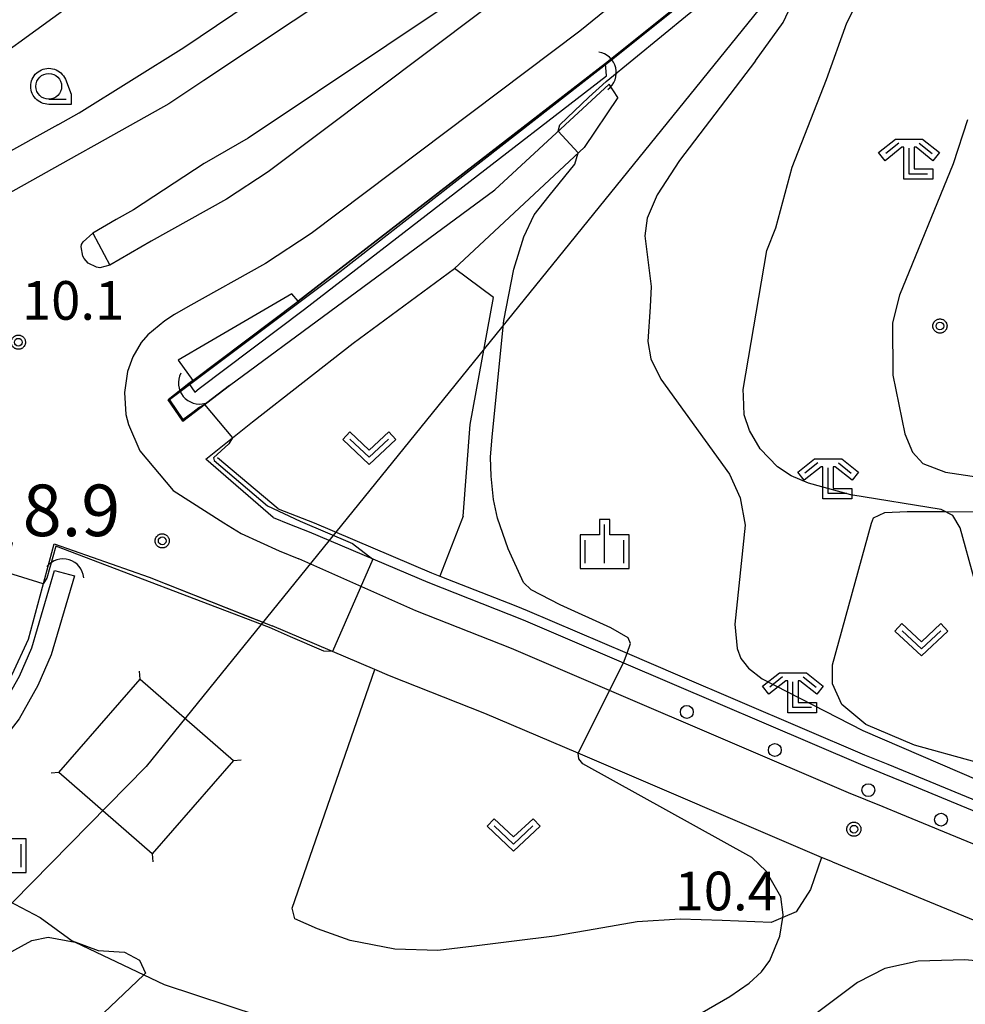
# Model space of a CAD drawing. Extents: x -28000 to -26000, y 100500 to 102000.
# Drawn here: x -26534 to -26443, y 101029 to 101124 of the extents above; entities that cross this region are included whole.
import ezdxf

# ---------------------------------------------------------------- set-up
doc = ezdxf.new("R2010")
doc.units = 0
for name, color, linetype in [('2101000', 7, 'Continuous'), ('2101001', 7, 'Continuous'), ('2213000', 7, 'Continuous'), ('2226000', 7, 'Continuous'), ('2238000', 3, 'Continuous'), ('4219000', 1, 'Continuous'), ('4219990', 1, 'Continuous'), ('4235000', 7, 'Continuous'), ('4235990', 7, 'Continuous'), ('4265000', 1, 'Continuous'), ('5101000', 4, 'Continuous'), ('5101001', 4, 'Continuous'), ('5102000', 4, 'Continuous'), ('6110000', 1, 'Continuous'), ('6301000', 3, 'Continuous'), ('6313000', 3, 'Continuous'), ('6331000', 3, 'Continuous'), ('6333000', 3, 'Continuous'), ('6334000', 3, 'Continuous'), ('7101000', 2, 'Continuous'), ('7101001', 8, 'Continuous'), ('7102000', 6, 'Continuous'), ('7311000', 1, 'Continuous'), ('7312000', 1, 'Continuous'), ('CLIP_BOX', 4, 'Continuous')]:
    doc.layers.add(name, color=color, linetype=linetype)
doc.styles.add('PlotAnnotation', font='MS Gothic.ttf')

# ---------------------------------------------------------------- blocks, each defined once
blk = doc.blocks.new('223800')
at = {"layer": '2238000'}
blk.add_circle((0, 0), 0.25, dxfattribs=at)
blk = doc.blocks.new('421900')
at = {"layer": '4219990'}
blk.add_arc((-0.313, 0), 0.812, 292.6199, 67.3801, dxfattribs=at)
blk = doc.blocks.new('631300')
at = {"layer": '6313000'}
blk.add_lwpolyline([(0.75, 0.35), (0, -0.35), (-0.75, 0.35)], dxfattribs=at)
at = {"layer": 'CLIP_BOX'}
blk.add_lwpolyline([(1.033, 0.34), (0.76, 0.633), (0, -0.076), (-0.76, 0.633), (-1.033, 0.34), (0, -0.624)], close=True, dxfattribs=at)
blk = doc.blocks.new('633100')
at = {"layer": '6331000'}
blk.add_lwpolyline([(0, -0.5), (0.67, -0.5)], dxfattribs=at)
blk.add_circle((0, 0), 0.5, dxfattribs=at)
at = {"layer": 'CLIP_BOX'}
blk.add_lwpolyline([(0.87, -0.3), (0.87, -0.7), (0, -0.7), (-0.074, -0.695), (-0.146, -0.684), (-0.216, -0.666), (-0.282, -0.64), (-0.35, -0.606), (-0.414, -0.564), (-0.469, -0.521), (-0.52, -0.469), (-0.568, -0.408), (-0.608, -0.35), (-0.64, -0.281), (-0.666, -0.214), (-0.686, -0.144), (-0.697, -0.071), (-0.699, 0.003), (-0.695, 0.075), (-0.684, 0.148), (-0.665, 0.216), (-0.64, 0.281), (-0.606, 0.349), (-0.565, 0.412), (-0.522, 0.467), (-0.467, 0.52), (-0.41, 0.568), (-0.349, 0.607), (-0.283, 0.641), (-0.215, 0.665), (-0.148, 0.684), (-0.072, 0.696), (0, 0.7), (0.074, 0.696), (0.147, 0.685), (0.219, 0.666), (0.283, 0.639), (0.355, 0.605), (0.416, 0.562), (0.472, 0.518), (0.525, 0.463), (0.57, 0.407), (0.609, 0.346), (0.646, 0.273)], close=True, dxfattribs=at)
blk = doc.blocks.new('633300')
at = {"layer": '6333000'}
for points in [[(-0.4, 0.6), (-0.9, 0.2)], [(0.72, -0.6), (0, -0.6), (0, 0.4)], [(0.4, 0.6), (0.9, 0.2)]]:
    blk.add_lwpolyline(points, dxfattribs=at)
at = {"layer": 'CLIP_BOX'}
blk.add_lwpolyline([(-1.181, 0.231), (-0.525, 0.756), (0.525, 0.756), (1.181, 0.231), (0.931, -0.081), (0.275, 0.444), (0.2, 0.444), (0.2, -0.4), (0.92, -0.4), (0.92, -0.8), (-0.2, -0.8), (-0.2, 0.444), (-0.275, 0.444), (-0.931, -0.081)], close=True, dxfattribs=at)
blk = doc.blocks.new('633400')
at = {"layer": '6334000'}
for points in [[(0, -0.75), (0, 0.75)], [(-0.75, -0.75), (-0.75, 0.15)], [(0.75, -0.75), (0.75, 0.15)]]:
    blk.add_lwpolyline(points, dxfattribs=at)
at = {"layer": 'CLIP_BOX'}
blk.add_lwpolyline([(-0.95, -0.95), (0.95, -0.95), (0.95, 0.35), (0.2, 0.35), (0.2, 0.95), (-0.2, 0.95), (-0.2, 0.35), (-0.95, 0.35), (-0.95, -0.95)], dxfattribs=at)
blk = doc.blocks.new('731100')
at = {"layer": '7311000'}
blk.add_circle((0, 0), 0.15, dxfattribs=at)
at = {"layer": 'CLIP_BOX'}
blk.add_lwpolyline([(-0.209, -0.178), (-0.219, -0.166), (-0.237, -0.14), (-0.251, -0.113), (-0.258, -0.094), (-0.265, -0.075), (-0.269, -0.057), (-0.273, -0.031), (-0.275, -0.008), (-0.274, 0.024), (-0.27, 0.054), (-0.266, 0.071), (-0.261, 0.088), (-0.255, 0.104), (-0.246, 0.124), (-0.239, 0.136), (-0.228, 0.154), (-0.219, 0.166), (-0.202, 0.187), (-0.189, 0.199), (-0.169, 0.217), (-0.151, 0.23), (-0.135, 0.239), (-0.113, 0.251), (-0.101, 0.256), (-0.082, 0.262), (-0.056, 0.269), (-0.04, 0.272), (-0.016, 0.275), (0.004, 0.275), (0.022, 0.274), (0.042, 0.272), (0.065, 0.267), (0.079, 0.264), (0.108, 0.253), (0.121, 0.247), (0.143, 0.235), (0.16, 0.224), (0.18, 0.208), (0.194, 0.194), (0.206, 0.182), (0.222, 0.162), (0.233, 0.146), (0.249, 0.116), (0.257, 0.097), (0.264, 0.075), (0.269, 0.057), (0.273, 0.032), (0.275, 0.014), (0.275, -0.008), (0.274, -0.023), (0.271, -0.048), (0.267, -0.067), (0.261, -0.088), (0.249, -0.117), (0.23, -0.151), (0.219, -0.166), (0.204, -0.184), (0.189, -0.199), (0.172, -0.215), (0.154, -0.228), (0.136, -0.239), (0.124, -0.246), (0.107, -0.253), (0.09, -0.26), (0.071, -0.266), (0.044, -0.271), (0.028, -0.274), (0.009, -0.275), (-0.009, -0.275), (-0.024, -0.274), (-0.041, -0.272), (-0.063, -0.268), (-0.086, -0.261), (-0.101, -0.256), (-0.115, -0.25), (-0.133, -0.241), (-0.148, -0.231), (-0.17, -0.216), (-0.182, -0.206), (-0.197, -0.192)], close=True, dxfattribs=at)
blk = doc.blocks.new('731200')
at = {"layer": '7312000'}
blk.add_circle((0, 0), 0.15, dxfattribs=at)
at = {"layer": 'CLIP_BOX'}
blk.add_lwpolyline([(-0.209, -0.178), (-0.219, -0.166), (-0.237, -0.14), (-0.251, -0.113), (-0.258, -0.094), (-0.265, -0.075), (-0.269, -0.057), (-0.273, -0.031), (-0.275, -0.008), (-0.274, 0.024), (-0.27, 0.054), (-0.266, 0.071), (-0.261, 0.088), (-0.255, 0.104), (-0.246, 0.124), (-0.239, 0.136), (-0.228, 0.154), (-0.219, 0.166), (-0.202, 0.187), (-0.189, 0.199), (-0.169, 0.217), (-0.151, 0.23), (-0.135, 0.239), (-0.113, 0.251), (-0.101, 0.256), (-0.082, 0.262), (-0.056, 0.269), (-0.04, 0.272), (-0.016, 0.275), (0.004, 0.275), (0.022, 0.274), (0.042, 0.272), (0.065, 0.267), (0.079, 0.264), (0.108, 0.253), (0.121, 0.247), (0.143, 0.235), (0.16, 0.224), (0.18, 0.208), (0.194, 0.194), (0.206, 0.182), (0.222, 0.162), (0.233, 0.146), (0.249, 0.116), (0.257, 0.097), (0.264, 0.075), (0.269, 0.057), (0.273, 0.032), (0.275, 0.014), (0.275, -0.008), (0.274, -0.023), (0.271, -0.048), (0.267, -0.067), (0.261, -0.088), (0.249, -0.117), (0.23, -0.151), (0.219, -0.166), (0.204, -0.184), (0.189, -0.199), (0.172, -0.215), (0.154, -0.228), (0.136, -0.239), (0.124, -0.246), (0.107, -0.253), (0.09, -0.26), (0.071, -0.266), (0.044, -0.271), (0.028, -0.274), (0.009, -0.275), (-0.009, -0.275), (-0.024, -0.274), (-0.041, -0.272), (-0.063, -0.268), (-0.086, -0.261), (-0.101, -0.256), (-0.115, -0.25), (-0.133, -0.241), (-0.148, -0.231), (-0.17, -0.216), (-0.182, -0.206), (-0.197, -0.192)], close=True, dxfattribs=at)

msp = doc.modelspace()

# ---------------------------------------------------------------- linework, layer by layer
at = {"layer": '2101000', "flags": 128}
for points in [[(-26359.79, 101211.66), (-26361.75, 101210.58), (-26362.48, 101211.54), (-26371.39, 101205.52), (-26377.56, 101201.17), (-26383.76, 101196.8), (-26388.83, 101193.04), (-26398.25, 101185.62), (-26400.54, 101183.76), (-26403.48, 101181.37), (-26408.4, 101177.25), (-26417.11, 101169.97), (-26433.04, 101156.43), (-26446.71, 101145.17), (-26452.93, 101140.34), (-26462.94, 101131.75), (-26477.63, 101119.96), (-26507.45, 101096.93), (-26508.06, 101097.63), (-26516.21, 101092.87), (-26519.11, 101091.2), (-26517.68, 101089.23)], [(-26530.79, 101114.04), (-26528.72, 101115.2), (-26518.56, 101121.53), (-26480.6, 101147.1), (-26477.04, 101149.8)], [(-26488.35, 101107.72), (-26477.25, 101117.96)], [(-26476.44, 101116.67), (-26479.69, 101111.83), (-26492.28, 101100.1)], [(-26530.79, 101114.04), (-26536.56, 101110.81), (-26557.36, 101099.22)], [(-26518.66, 101085.29), (-26514.12, 101088.74), (-26504.38, 101095.91), (-26488.35, 101107.72)], [(-26516.41, 101081.59), (-26511.89, 101085.22), (-26502.12, 101092.85), (-26492.28, 101100.1)], [(-26517.68, 101089.23), (-26518.07, 101088.92), (-26520.08, 101087.34), (-26518.66, 101085.29)], [(-26509.89, 101075.93), (-26516.41, 101081.59)], [(-26509.89, 101075.93), (-26508.29, 101075.3), (-26506.37, 101074.55)], [(-26506.37, 101074.55), (-26494.88, 101069.65)], [(-26537.05, 101058.07), (-26535.2, 101060.72), (-26533.63, 101064.14), (-26531.14, 101073.38), (-26521.91, 101070.14), (-26511.88, 101066.18), (-26509.97, 101065.43)], [(-26494.88, 101069.65), (-26485.61, 101066.01), (-26475.87, 101061.85), (-26452.86, 101052.01), (-26450.6, 101051.08), (-26447.83, 101049.94), (-26426.85, 101041.29)], [(-26455.6, 101042.54), (-26456.65, 101042.97), (-26480.29, 101053.08), (-26489.33, 101056.94), (-26498.6, 101060.58), (-26500.01, 101061.18), (-26509.97, 101065.43)], [(-26455.6, 101042.54), (-26452.05, 101041.08)], [(-26452.05, 101041.08), (-26430.56, 101032.22), (-26422.11, 101028.77), (-26396.71, 101018.41)]]:
    msp.add_lwpolyline(points, dxfattribs=at)
at = {"layer": '2101001', "flags": 128}
msp.add_lwpolyline([(-26476.44, 101116.67), (-26477.25, 101117.96)], dxfattribs=at)
at = {"layer": '2213000', "flags": 128}
for points in [[(-26435.29, 101159.12), (-26448.9, 101147.9), (-26455.07, 101143.1), (-26465.42, 101135.05), (-26480.1, 101123.11), (-26506.18, 101103.5), (-26510.62, 101100.59), (-26518.16, 101096.36), (-26519.47, 101095.63), (-26520.39, 101095.01), (-26522.04, 101093.66), (-26522.69, 101092.92), (-26523.51, 101091.52), (-26524.01, 101090.09), (-26524.32, 101088.07), (-26524.17, 101085.93), (-26523.93, 101084.96), (-26522.82, 101082.41)], [(-26473.63, 101147.79), (-26490.61, 101135.63), (-26516.6, 101118.32), (-26520.02, 101116.07), (-26527.01, 101112.15), (-26528.96, 101111.06)], [(-26528.96, 101111.06), (-26534.85, 101107.76), (-26554.57, 101096.77), (-26565.98, 101091.1)], [(-26525.73, 101100.4), (-26526.71, 101100.17), (-26527.03, 101100.21), (-26527.83, 101100.62), (-26528.24, 101101.06), (-26528.37, 101101.29), (-26528.52, 101102.19), (-26528.48, 101102.43), (-26528.33, 101102.69), (-26527.38, 101103.53)], [(-26522.82, 101082.41), (-26519.57, 101078.56)], [(-26519.57, 101078.56), (-26514.68, 101075.41), (-26512.99, 101074.37)], [(-26512.99, 101074.37), (-26509.31, 101072.7), (-26507.4, 101071.94)], [(-26496.02, 101066.87), (-26507.4, 101071.94)], [(-26327.4, 100980.57), (-26328.92, 100980.1), (-26329.89, 100979.91), (-26330.89, 100980.1), (-26335.4, 100985.54), (-26341.06, 100992.31), (-26346.3, 100997.73), (-26353.33, 101003.65), (-26360.73, 101009.09), (-26367.98, 101013.34), (-26374.73, 101016.84), (-26385.1, 101020.88), (-26394.1, 101024.69), (-26427.98, 101038.52), (-26448.97, 101047.16), (-26450.66, 101047.86), (-26454.02, 101049.24), (-26477.22, 101059.16), (-26486.75, 101063.23), (-26496.02, 101066.87)]]:
    msp.add_lwpolyline(points, dxfattribs=at)
at = {"layer": '2226000', "flags": 128}
for points in [[(-26367.7, 101221.05), (-26377.52, 101214.41), (-26390.08, 101205.55), (-26395.39, 101201.63), (-26405, 101194.06), (-26410.35, 101189.7), (-26424.07, 101178.22), (-26439.97, 101164.72), (-26453.46, 101153.6), (-26459.56, 101148.86), (-26469.96, 101140.77), (-26484.59, 101128.86), (-26510.38, 101109.48), (-26514.41, 101106.83), (-26521.73, 101102.73), (-26525.73, 101100.4)], [(-26469.15, 101142.03), (-26485.4, 101130.73), (-26512.31, 101112.73), (-26516.59, 101110.29), (-26523.44, 101105.78), (-26525.13, 101104.84), (-26527.38, 101103.53)], [(-26527.38, 101103.53), (-26525.73, 101100.4)]]:
    msp.add_lwpolyline(points, dxfattribs=at)
at = {"layer": '4235000', "flags": 128}
msp.add_lwpolyline([(-26522.79, 101060.27), (-26513.72, 101052.37), (-26521.62, 101043.3), (-26530.69, 101051.2), (-26522.79, 101060.27)], dxfattribs=at)
at = {"layer": '4235990', "flags": 128}
for points in [[(-26522.79, 101060.27), (-26522.84, 101061.02)], [(-26513.72, 101052.37), (-26512.97, 101052.42)], [(-26530.69, 101051.2), (-26531.44, 101051.15)], [(-26521.62, 101043.3), (-26521.57, 101042.55)]]:
    msp.add_lwpolyline(points, dxfattribs=at)
at = {"layer": '4265000', "flags": 128}
msp.add_lwpolyline([(-26170.2, 101485.59), (-26330.92, 101287.97), (-26522.2, 101051.79), (-26736.2, 100834.22), (-27000, 100804.38)], dxfattribs=at)
at = {"layer": '5101000', "flags": 128}
for points in [[(-26518.07, 101088.92), (-26517.68, 101089.23), (-26507.45, 101096.93), (-26477.63, 101119.96)], [(-26517.49, 101088.11), (-26517.07, 101088.44), (-26506.84, 101096.13), (-26477.52, 101118.78)], [(-26553.29, 101041.13), (-26551.32, 101042.87), (-26548.61, 101045.73), (-26542.79, 101050.9), (-26538.94, 101054.01), (-26536.21, 101057.51), (-26534.51, 101060.54), (-26533.32, 101063.31), (-26531.09, 101070.8)], [(-26529.16, 101070.28), (-26531.43, 101062.62), (-26532.72, 101059.65), (-26534.54, 101056.4), (-26537.51, 101052.6), (-26541.5, 101049.38), (-26547.22, 101044.29), (-26549.93, 101041.43), (-26551.76, 101039.81), (-26552.04, 101039.56)]]:
    msp.add_lwpolyline(points, dxfattribs=at)
at = {"layer": '5101001', "flags": 128}
for points in [[(-26477.52, 101118.78), (-26477.63, 101119.96)], [(-26518.07, 101088.92), (-26517.49, 101088.11)], [(-26531.09, 101070.8), (-26529.16, 101070.28)]]:
    msp.add_lwpolyline(points, dxfattribs=at)
at = {"layer": '5102000', "flags": 128}
for points in [[(-26509.39, 101076.79), (-26515.27, 101081.72)], [(-26509.39, 101076.79), (-26505.89, 101075.43), (-26494.51, 101070.57), (-26493.71, 101070.26), (-26486.32, 101067.36), (-26485.23, 101066.93), (-26475.53, 101062.79), (-26470.63, 101060.69), (-26452.47, 101052.93), (-26450.22, 101052), (-26426.47, 101042.22), (-26417.91, 101038.73), (-26397.24, 101030.29)]]:
    msp.add_lwpolyline(points, dxfattribs=at)
at = {"layer": '6110000', "flags": 128}
for points in [[(-26477.63, 101119.96), (-26462.94, 101131.75)], [(-26520.08, 101087.34), (-26518.07, 101088.92), (-26517.68, 101089.23), (-26507.45, 101096.93), (-26477.63, 101119.96)], [(-26514.12, 101088.74), (-26518.66, 101085.29), (-26520.08, 101087.34)], [(-26533.63, 101064.14), (-26531.14, 101073.38), (-26521.91, 101070.14), (-26509.97, 101065.43)]]:
    msp.add_lwpolyline(points, dxfattribs=at)
at = {"layer": '6301000', "flags": 128}
for points in [[(-26541.54, 101116.97), (-26527.97, 101126.82), (-26509.49, 101139.29)], [(-26491.43, 101076.08), (-26490.77, 101084.97), (-26488.48, 101097.28), (-26492.28, 101100.1)], [(-26441.76, 101052.24), (-26447.62, 101053.84), (-26452.34, 101055.86), (-26454.69, 101057.81), (-26455.58, 101059.8), (-26455.59, 101061.64), (-26451.81, 101075.4), (-26451.62, 101075.9), (-26450.52, 101076.42), (-26448.35, 101076.53), (-26444.65, 101076.52), (-26439.12, 101076.49)], [(-26491.43, 101076.08), (-26493.71, 101070.26)], [(-26456.65, 101042.97), (-26457.72, 101039.84), (-26459.13, 101037.68), (-26460.42, 101037.12), (-26461.53, 101036.64), (-26466.3, 101036.83), (-26470.38, 101036.98), (-26474.56, 101036.72), (-26478.61, 101036), (-26482.58, 101035.33), (-26486.48, 101034.83), (-26490.36, 101034.35), (-26493.91, 101033.94), (-26498.06, 101034.07), (-26502.41, 101034.89), (-26505.56, 101036.04), (-26507.78, 101037), (-26508.04, 101038.05), (-26500.01, 101061.18)], [(-26551.76, 101039.81), (-26539.41, 101039.79), (-26536.2, 101039.06), (-26532.51, 101037.12), (-26529.39, 101034.86), (-26526.88, 101033.93), (-26524.32, 101033.76), (-26522.84, 101032.99), (-26522.26, 101031.75), (-26522.44, 101031.58), (-26556.02, 100999.72), (-26557.04, 100999.35), (-26558.24, 100999.36), (-26559.4, 100999.52), (-26561.92, 101001.69), (-26573.62, 101011.77), (-26578.64, 101016.1)]]:
    msp.add_lwpolyline(points, dxfattribs=at)
at = {"layer": '7101000', "flags": 128}
for points in [[(-26482.2, 101113.4), (-26482.05, 101114.03), (-26479.23, 101116.71), (-26477.56, 101118.23), (-26469.49, 101124.81), (-26463.24, 101129.81), (-26463.06, 101130.02), (-26463.02, 101130.24), (-26463.13, 101130.54), (-26463.27, 101130.82)], [(-26488.61, 101083.76), (-26487.48, 101095.03), (-26486.53, 101100.04), (-26485.55, 101103.16), (-26484.55, 101105.29), (-26483.1, 101107.13), (-26480.61, 101110.22), (-26480.26, 101111.3)], [(-26513.82, 101083.67), (-26514.19, 101083.09), (-26515.66, 101081.71), (-26515.61, 101081.46), (-26510.43, 101077.06), (-26507.27, 101075.57), (-26502.17, 101073.4), (-26500.19, 101071.91)], [(-26475.87, 101061.85), (-26475.53, 101062.79), (-26475.2, 101063.72), (-26475.43, 101064.25), (-26477.1, 101065.22), (-26482.03, 101067.46), (-26484.85, 101068.93), (-26485.58, 101069.62), (-26487.07, 101072.9), (-26488.1, 101075.88), (-26488.49, 101077.67), (-26488.73, 101079.95), (-26488.79, 101081.78), (-26488.61, 101083.76)], [(-26504.12, 101062.94), (-26504.97, 101062.96), (-26508.2, 101064.36), (-26510.23, 101065.26)], [(-26482.83, 101011.69), (-26482.14, 101014.35), (-26481.42, 101016.23), (-26479.48, 101019.37), (-26477.18, 101022.2), (-26475.08, 101023.98), (-26465.54, 101029.46), (-26463.69, 101030.75), (-26462.48, 101031.87), (-26461.67, 101032.97), (-26460.69, 101035.34), (-26460.42, 101037.12), (-26460.38, 101037.38), (-26460.6, 101039.14), (-26462.01, 101041.63), (-26463.43, 101042.94), (-26479.82, 101052.04), (-26480.22, 101052.52), (-26480.29, 101053.08)], [(-26545.17, 101026.27), (-26535.96, 101033.44), (-26533.32, 101034.92), (-26531.73, 101035.23), (-26529.1, 101034.74), (-26522.44, 101031.58), (-26520.47, 101030.64), (-26511.24, 101027.59)]]:
    msp.add_lwpolyline(points, dxfattribs=at)
at = {"layer": '7101001', "flags": 128}
for points in [[(-26463.27, 101130.82), (-26463.47, 101131.16), (-26476.75, 101120.53), (-26503.36, 101099.78), (-26519.93, 101087.35), (-26518.64, 101085.44), (-26517.69, 101086.17), (-26517.11, 101086.61), (-26516.53, 101086.91), (-26513.82, 101083.67)], [(-26480.26, 101111.3), (-26482.2, 101113.4)], [(-26510.23, 101065.26), (-26530.97, 101073.15), (-26531.85, 101070.05), (-26532.19, 101069.49), (-26535.64, 101070.58), (-26535.56, 101072), (-26535.19, 101073.47), (-26545.88, 101076.07), (-26550.86, 101073.89), (-26561.88, 101099.59), (-26569.48, 101093.91), (-26570.59, 101093.72), (-26571.19, 101093.81)], [(-26500.19, 101071.91), (-26504.12, 101062.94)], [(-26480.29, 101053.08), (-26475.87, 101061.85)]]:
    msp.add_lwpolyline(points, dxfattribs=at)
at = {"layer": '7102000', "flags": 128}
for points in [[(-26463.06, 101120.23), (-26460.38, 101123.94), (-26459.59, 101125.61), (-26459.44, 101127.04), (-26460.33, 101129.79), (-26460.37, 101130.11), (-26460.18, 101131.45), (-26458.69, 101133.7), (-26456.25, 101136.42), (-26451.72, 101140.46), (-26450.83, 101141.97)], [(-26441.79, 101069.9), (-26443.2, 101074.93), (-26443.92, 101076.12), (-26445.03, 101076.72), (-26453.8, 101078.15), (-26457.93, 101079.28), (-26459.6, 101079.98), (-26460.93, 101080.84), (-26462.61, 101082.6), (-26463.64, 101084.39), (-26464.17, 101085.91), (-26464.24, 101087.72), (-26464.27, 101088.34), (-26461.95, 101101.84), (-26461.1, 101104.04), (-26459.51, 101109.93), (-26456.18, 101118.41), (-26454.21, 101123.93), (-26450.25, 101131.69), (-26448.23, 101134.15), (-26446.32, 101135.25), (-26443.65, 101135.91), (-26442.54, 101136.88)], [(-26463.06, 101120.23), (-26470.45, 101110.57), (-26472.61, 101107.22), (-26473.58, 101104.97), (-26473.79, 101103.27), (-26473.19, 101098.35), (-26473.3, 101096.38), (-26473.5, 101093.02), (-26473.22, 101091.34), (-26472.26, 101089.37), (-26465.6, 101080.13), (-26464.54, 101077.86), (-26464.05, 101075.2), (-26465.06, 101065.58), (-26464.84, 101063.23), (-26464.48, 101062.27), (-26464.23, 101061.95), (-26463.75, 101061.33), (-26462.42, 101060.3), (-26452.63, 101055.28), (-26420.53, 101041.45), (-26417.88, 101039.36), (-26417.91, 101038.73)], [(-26442.48, 101114.51), (-26443.86, 101110.24), (-26449.1, 101097.49), (-26449.76, 101094.81), (-26449.74, 101089.74), (-26448.56, 101084.05), (-26447.82, 101082.27), (-26446.81, 101081.19), (-26444.62, 101080.35), (-26438.78, 101079.47)], [(-26426.31, 101028.61), (-26432.85, 101030.96), (-26436.53, 101032.09), (-26439.86, 101032.76), (-26442.75, 101033.04), (-26447.28, 101032.9), (-26450.51, 101032.18), (-26453.15, 101030.83), (-26460.84, 101025.08)]]:
    msp.add_lwpolyline(points, dxfattribs=at)

# ---------------------------------------------------------------- block references
at = {"layer": '2238000', "xscale": 2.5, "yscale": 2.5, "zscale": 2.5}
for p in [(-26469.73, 101057.08), (-26461.18, 101053.38), (-26452.11, 101049.49), (-26445.05, 101046.62)]:
    msp.add_blockref('223800', p, dxfattribs=at)
at = {"layer": '4219000', "xscale": 2.5, "yscale": 2.5, "zscale": 2.5}
for p, rotation in [((-26477.84, 101119.27), 13.6472383331457), ((-26517.65, 101088.48), 219.3216407716165), ((-26530.05, 101070.64), 73.196451980625)]:
    msp.add_blockref('421900', p, dxfattribs=dict(at, rotation=rotation))
at = {"layer": '6313000', "xscale": 2.5, "yscale": 2.5, "zscale": 2.5}
for p in [(-26500.55, 101082.65), (-26446.96, 101064.07), (-26486.54, 101045.14)]:
    msp.add_blockref('631300', p, dxfattribs=at)
at = {"layer": '6331000', "xscale": 2.5, "yscale": 2.5, "zscale": 2.5}
msp.add_blockref('633100', (-26531.66, 101117.76), dxfattribs=at)
at = {"layer": '6333000', "xscale": 2.5, "yscale": 2.5, "zscale": 2.5}
for p in [(-26448.16, 101110.75), (-26456.01, 101079.75), (-26459.43, 101058.99)]:
    msp.add_blockref('633300', p, dxfattribs=at)
at = {"layer": '6334000', "xscale": 2.5, "yscale": 2.5, "zscale": 2.5}
for p in [(-26477.71, 101073.37), (-26536.23, 101043.88)]:
    msp.add_blockref('633400', p, dxfattribs=at)
at = {"layer": '7311000', "xscale": 2.5, "yscale": 2.5, "zscale": 2.5}
msp.add_blockref('731100', (-26520.65, 101073.67, 8.9), dxfattribs=at)
at = {"layer": '7312000', "xscale": 2.5, "yscale": 2.5, "zscale": 2.5}
for p in [(-26445.16, 101094.51, 16.72), (-26534.61, 101092.94, 10.084), (-26453.51, 101045.7, 10.45)]:
    msp.add_blockref('731200', p, dxfattribs=at)

# ---------------------------------------------------------------- texts
at = {"layer": '7311000', "style": 'PlotAnnotation'}
msp.add_text('8.9', height=5, dxfattribs=at).set_placement((-26534.19, 101074.13))
at = {"layer": '7312000', "style": 'PlotAnnotation'}
for s, p in [('10.1', (-26534.27, 101095.12)), ('10.4', (-26470.92, 101037.83))]:
    msp.add_text(s, height=3.75, dxfattribs=at).set_placement(p)

doc.saveas('drawing.dxf')
